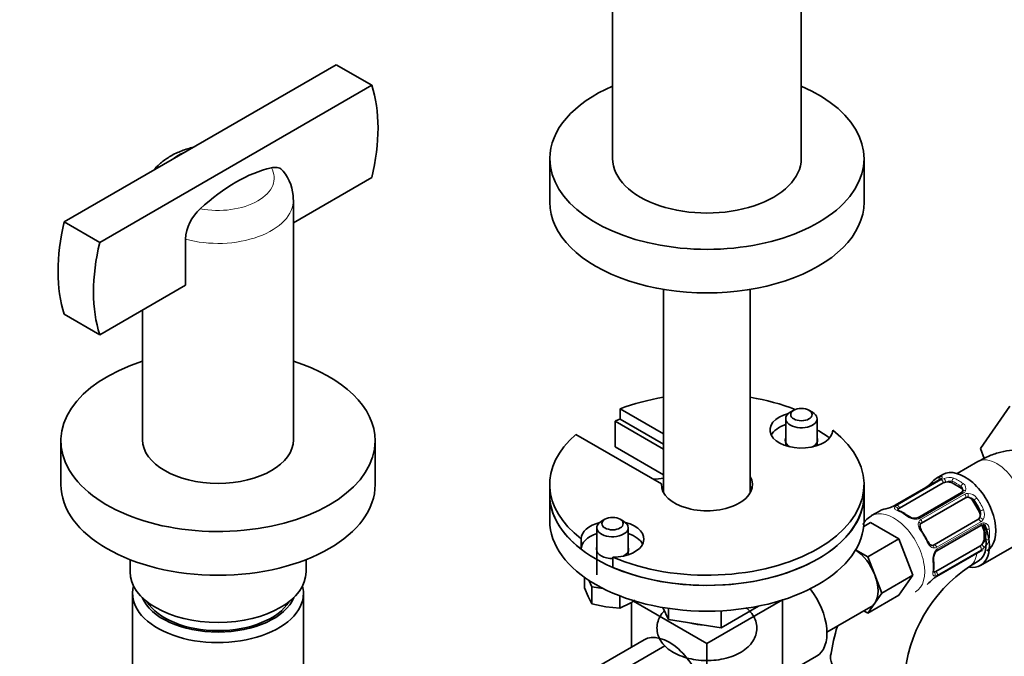
# Model space of a CAD drawing. Units: millimetres. Extents: x 0 to 1431, y 0 to 1957.
# Drawn here: x 1174 to 1330, y 341 to 443 of the extents above; entities that cross this region are included whole.
import ezdxf
from ezdxf import colors
from ezdxf.entities.mleader import LeaderData, LeaderLine
from ezdxf.math import Vec2, Vec3

# ---------------------------------------------------------------- set-up
doc = ezdxf.new("R2010")
doc.units = ezdxf.units.MM
doc.layers.add('DV6_Défaut', color=7, linetype='Continuous')
doc.layers.add('Défaut', color=7, linetype='Continuous')

# ---------------------------------------------------------------- blocks, each defined once
blk = doc.blocks.new('_DOT')
at = {"color": 0}
blk.add_line((0, 0), (-1, 0), dxfattribs=at)
at = {"color": 0, "const_width": 0.333}
blk.add_lwpolyline([(-0.1665, 0, 1), (0.1665, 0, 1)], format="xyb", close=True, dxfattribs=at)
blk = doc.blocks.new('SE5')
at = {"layer": 'DV6_Défaut', "color": 7, "linetype": 'Continuous', "lineweight": 35}
for p, q in [((1268.14, 519.76), (1268.14, 420.49)), ((1298.14, 420.49), (1298.14, 494.66)), ((1224.18, 435.43), (1180.88, 410.44)), ((1224.18, 435.43), (1229.84, 432.17)), ((1229.84, 432.17), (1186.54, 407.17)), ((1258.14, 420.49), (1258.14, 413.55)), ((1308.14, 413.55), (1308.14, 420.49)), ((1217.36, 410.27), (1229.84, 417.47)), ((1217.36, 375.74), (1217.36, 413.93)), ((1180.88, 410.44), (1186.54, 407.17)), ((1200.19, 400.35), (1200.19, 407.68)), ((1186.54, 392.47), (1200.19, 400.35)), ((1276.24, 399.67), (1276.24, 367.35)), ((1290.04, 367.35), (1290.04, 399.67)), ((1193.36, 396.41), (1193.36, 375.74)), ((1180.88, 395.74), (1186.54, 392.47)), ((1269.36, 380.68), (1276.24, 376.7)), ((1269.36, 380.68), (1269.36, 379.05)), ((1326.65, 374.36), (1331.32, 381.08)), ((1295.67, 379.11), (1295.67, 374.81)), ((1296.97, 380.46), (1296.4, 380.13)), ((1299.94, 380.13), (1299.37, 380.46)), ((1300.67, 374.81), (1300.67, 379.11)), ((1276.24, 374.25), (1268.52, 378.71)), ((1268.52, 378.71), (1268.52, 374.63)), ((1269.36, 379.05), (1276.24, 375.07)), ((1275.89, 368.74), (1262.29, 376.6)), ((1180.36, 375.58), (1180.36, 368.64)), ((1230.36, 368.64), (1230.36, 375.58)), ((1276.24, 370.17), (1268.52, 374.63)), ((1327.26, 372.8), (1326.65, 374.36)), ((1326.24, 372.28), (1322.96, 370.38)), ((1320.65, 370.21), (1319.65, 369.63)), ((1258.14, 368.64), (1258.14, 367.01)), ((1275.89, 368.74), (1275.89, 368.54)), ((1308.14, 367.01), (1308.14, 368.64)), ((1320.09, 369.36), (1313.11, 365.33)), ((1313.77, 364.85), (1320.75, 368.88)), ((1322.16, 368.88), (1323.58, 368.06)), ((1258.14, 367.01), (1258.14, 362.92)), ((1308.14, 362.92), (1308.14, 367.01)), ((1323.66, 367.39), (1316.68, 363.36)), ((1317.28, 362.49), (1324.26, 366.52)), ((1325.47, 366.06), (1326.47, 364.33)), ((1310.69, 364.46), (1309.34, 363.68)), ((1266.91, 363.11), (1266.35, 362.78)), ((1269.88, 362.78), (1269.32, 363.11)), ((1308.09, 361.95), (1309.18, 362.59)), ((1309.18, 362.59), (1313.67, 359.99)), ((1326.26, 363.06), (1319.28, 359.02)), ((1319.73, 358.07), (1326.71, 362.1)), ((1326.68, 355.77), (1339.41, 363.12)), ((1265.62, 361.76), (1265.62, 354.25)), ((1270.62, 357.46), (1270.62, 361.76)), ((1327.26, 361.69), (1327.26, 360.06)), ((1263.12, 360), (1263.12, 358.36)), ((1308.72, 357.14), (1313.67, 359.99)), ((1313.67, 359.99), (1315.92, 354.21)), ((1326.55, 358.83), (1319.57, 354.8)), ((1306.79, 358.25), (1308.72, 357.14)), ((1319.65, 353.99), (1326.64, 358.02)), ((1191.36, 356.68), (1191.36, 354.76)), ((1219.36, 354.76), (1219.36, 356.68)), ((1268.18, 357.08), (1268.18, 355.44)), ((1308.72, 357.14), (1309.84, 354.24)), ((1324.89, 355.6), (1326.31, 356.42)), ((1309.84, 354.24), (1310.97, 351.35)), ((1310.97, 351.35), (1315.92, 354.21)), ((1315.92, 354.21), (1313.67, 351.01)), ((1263.65, 352.22), (1263.65, 353.88)), ((1264.37, 353.39), (1264.85, 352.36)), ((1191.76, 351.33), (1191.76, 325.13)), ((1218.96, 325.13), (1218.96, 351.33)), ((1263.65, 352.22), (1264.25, 350.79)), ((1264.85, 352.36), (1266.63, 352.09)), ((1264.85, 349.64), (1264.85, 352.36)), ((1269.31, 348.95), (1269.31, 350.9)), ((1308.72, 348.15), (1313.67, 351.01)), ((1310.97, 351.35), (1309.84, 349.75)), ((1264.25, 350.79), (1264.85, 349.64)), ((1264.85, 349.64), (1267.08, 349.16)), ((1269.31, 348.95), (1270.94, 349.76)), ((1271.12, 349.87), (1271.12, 342.77)), ((1271.45, 350.08), (1283.14, 343.33)), ((1283.14, 343.33), (1295.16, 350.27)), ((1295.16, 350.27), (1295.16, 333.94)), ((1309.84, 349.75), (1308.72, 348.15)), ((1267.08, 349.16), (1269.31, 348.95)), ((1276.12, 349.07), (1277.02, 347.14)), ((1277.02, 348.93), (1277.02, 347.14)), ((1285.38, 345.85), (1291.35, 349.29)), ((1285.38, 348.55), (1285.38, 345.85)), ((1302.23, 345.14), (1309.23, 349.18)), ((1308.72, 348.15), (1308.09, 348.52)), ((1277.02, 347.14), (1285.38, 345.85)), ((1273.13, 343.93), (1265.71, 339.64)), ((1283.14, 343.33), (1283.14, 327)), ((1276.47, 342.97), (1258.2, 332.42)), ((1295.16, 338.17), (1300.58, 341.3))]:
    blk.add_line(p, q, dxfattribs=at)
at = {"layer": 'DV6_Défaut', "color": 7, "linetype": 'Continuous', "lineweight": 18}
for p, q in [((1320.17, 369.38), (1313.19, 365.35)), ((1313.38, 365.33), (1320.37, 369.36)), ((1322.16, 368.88), (1322.16, 369.14)), ((1323.58, 368.06), (1323.58, 368.33)), ((1323.96, 367.29), (1316.98, 363.25)), ((1317.17, 363.05), (1324.15, 367.08)), ((1325.47, 366.06), (1325.63, 366.16)), ((1326.47, 364.33), (1326.63, 364.42)), ((1326.7, 362.68), (1319.71, 358.65)), ((1319.79, 358.38), (1326.78, 362.41)), ((1327.26, 361.69), (1327.48, 361.56)), ((1327.26, 360.06), (1327.48, 359.93)), ((1319.71, 354.05), (1326.7, 358.08)), ((1326.78, 358.26), (1319.79, 354.23))]:
    blk.add_line(p, q, dxfattribs=at)
at = {"layer": 'DV6_Défaut', "color": 7, "linetype": 'Continuous', "lineweight": 35}
for centre, radius, start, end in [((1210.44, 414.06), 6.89, 359.4398, 39.9675), ((1207.31, 407.21), 7.14, 131.9648, 176.2342), ((1316.37, 370.27), 2.65, 300.0755, 310.5506), ((1308.41, 379.5), 14.86, 310.7479, 316.394), ((1319.66, 370.21), 0.942, 296.3669, 314.4421), ((1323.58, 367.63), 0.251, 286.7727, 343.5132), ((1323.13, 367.74), 0.735, 337.7306, 359.8558), ((1307.77, 379.14), 14.86, 283.606, 289.2521), ((1312.01, 367.14), 2.11, 289.489, 300.9654), ((1310.99, 358.17), 6.86, 52.7533, 67.3169), ((1316.26, 365.12), 1.85, 233.0981, 272.0184), ((1316.34, 363.88), 0.614, 267.9663, 302.1865), ((1326.93, 361.93), 0.235, 40.0937, 102.5425), ((1321.02, 356.83), 1.83, 147.7592, 187.1036), ((1320, 357.54), 0.59, 117.3441, 152.8263), ((1327.18, 357.18), 0.993, 106.0645, 123.1902), ((1338.11, 336), 23.64, 123.9844, 176.0156), ((1312.51, 355.73), 6.75, 352.5661, 7.3638), ((1328.94, 342.46), 14.86, 130.7478, 136.3941), ((1320.96, 351.73), 2.61, 120.0645, 130.1538), ((1261.88, 365.26), 17.95, 300.3112, 303.0155), ((1338.21, 335.83), 35.82, 163.3551, 170.8945)]:
    blk.add_arc(centre, radius, start, end, dxfattribs=at)
at = {"layer": 'DV6_Défaut', "color": 7, "linetype": 'Continuous', "lineweight": 18}
for centre, radius, start, end in [((1321.73, 367.44), 2.32, 73.1842, 111.2464), ((1319.56, 370.52), 1.29, 298.1771, 316.676), ((1321.79, 366.84), 2.89, 108.0493, 119.4931), ((1323.13, 367.74), 0.735, 359.8558, 52.8078), ((1323.38, 367.97), 0.972, 339.7872, 57.134), ((1323.58, 367.97), 0.779, 298.9659, 334.7127), ((1324.69, 366.12), 1.1, 90.5042, 119.168), ((1324.69, 365.41), 1.2, 38.249, 93.3802), ((1324.67, 365.5), 1.72, 34.9548, 89.7127), ((1311.45, 368.45), 3.55, 290.0079, 299.3454), ((1313.9, 364.35), 1.1, 117.6841, 139.526), ((1316.44, 365.6), 2.5, 233.0004, 270.18), ((1325.51, 363.98), 1.21, 326.8319, 21.5389), ((1325.58, 363.92), 1.72, 330.2871, 25.0453), ((1316.42, 364.27), 1.16, 271.7186, 298.9861), ((1317.55, 362.37), 0.785, 119.1311, 155.0336), ((1326.13, 363.62), 1.1, 300.837, 329.4908), ((1327.18, 361.74), 0.779, 85.2937, 121.0277), ((1326.75, 361.46), 0.746, 7.8303, 60.0696), ((1327.08, 361.56), 0.972, 2.8666, 80.2121), ((1325.79, 360.41), 2.32, 308.7542, 346.8152), ((1321.56, 356.74), 2.5, 149.8198, 186.9998), ((1319.31, 359.32), 0.785, 264.9712, 300.8641), ((1320.39, 357.38), 1.16, 121.0203, 148.275), ((1327.38, 356.99), 1.29, 103.3385, 121.8084), ((1325.31, 360.75), 2.89, 300.5093, 311.9483), ((1321.53, 350.99), 3.55, 120.6583, 129.9884), ((1319.2, 355.16), 1.11, 280.4927, 302.2972)]:
    blk.add_arc(centre, radius, start, end, dxfattribs=at)
at = {"layer": 'DV6_Défaut', "color": 7, "linetype": 'Continuous', "lineweight": 35}
for centre, major_axis, ratio, start_param, end_param in [((1209.6, 413.14), (15, 25.98), 0.57735, 5.193094, 5.80248), ((1283.14, 420.49), (-25, 0), 0.57735, 5.35589, 6.283185), ((1283.14, 420.49), (-25, 0), 0.57735, 0, 4.068888), ((1283.14, 420.49), (-15, 0), 0.57735, 0, 3.141593), ((1208.19, 394.11), (13.86, 24), 0.57735, 0.492897, 1.0779), ((1283.14, 413.55), (-25, 0), 0.57735, 0, 3.141593), ((1201.12, 414.77), (-15, -25.98), 0.57735, 5.193094, 5.80248), ((1206.77, 411.5), (-15, -25.98), 0.57735, 5.193094, 5.80248), ((1205.36, 375.58), (25, 0), 0.57735, 2.071451, 6.283185), ((1205.36, 375.58), (25, 0), 0.57735, 0, 1.070142), ((1283.14, 368.64), (25, 0), 0.57735, 1.850426, 2.154837), ((1283.14, 368.64), (25, 0), 0.57735, 0.973366, 1.291166), ((1298.17, 377.31), (5, 0), 0.57735, 1.989111, 6.271127), ((1298.17, 379.11), (-2.5, 0), 0.57735, 5.497787, 6.283185), ((1298.17, 379.11), (-2.5, 0), 0.57735, 0, 3.926991), ((1283.14, 367.01), (25, 0), 0.57735, -4.128349, -4.087681), ((1298.17, 375.68), (5, 0), 0.57735, 2.094395, 2.854836), ((1283.14, 368.64), (25, 0), 0.57735, 2.557552, 3.783381), ((1283.14, 368.64), (-25, 0), 0.57735, 0.929008, 3.783381), ((1298.17, 375.68), (-2.57, 0), 0.57735, 6.05421, 6.283185), ((1298.17, 375.68), (-2.57, 0), 0.57735, 2.356194, 3.370568), ((1283.14, 367.01), (25, 0), 0.57735, 0.675691, 0.79394), ((1205.36, 375.74), (12, 0), 0.57735, 3.141593, 6.283185), ((1298.17, 375.68), (-2.57, 0), 0.57735, 0, 0.785398), ((1324.15, 364.15), (3.5, -6.06), 0.57735, 0, 3.141593), ((1283.14, 368.64), (7.25, 0), 0.57735, 3.117207, 6.595177), ((1323.15, 363.57), (3.5, -6.06), 0.57735, 2.989492, 3.293694), ((1205.36, 368.64), (25, 0), 0.57735, 3.141593, 6.283185), ((1274.82, 371.81), (-4, 0), 0.57735, 1.508132, 1.934418), ((1283.14, 367.01), (7.25, 0), 0.57735, 0.196323, 0.311992), ((1320.29, 369.02), (0.2, -0.346), 0.57735, 3.141593, 3.162544), ((1321.46, 368.47), (-1, 0), 0.57735, 5.051274, 5.497787), ((1321.46, 368.47), (-1, 0), 0.57735, 3.926991, 5.051274), ((1283.14, 367.01), (25, 0), 0.57735, 3.141593, 6.283185), ((1283.14, 367.01), (25, 0), 0.57735, 3.141593, 3.783381), ((1283.14, 367.01), (-25, 0), 0.57735, 0.929008, 3.141593), ((1283.14, 367.01), (-7, 0), 0.57735, -0.169233, -0.1123), ((1283.14, 367.01), (-7, 0), 0.57735, 3.253892, 3.310825), ((1322.87, 367.65), (-1, 0), 0.57735, 3.141593, 3.926991), ((1324.76, 365.65), (-0.5, 0.866), 0.816497, 5.836672, 6.283185), ((1324.76, 365.65), (-0.5, 0.866), 0.816497, 4.712389, 5.836672), ((1322.87, 363.41), (3.3, -5.72), 0.57735, 1.418695, 1.722897), ((1314.19, 358.4), (3.5, -6.06), 0.57735, 2.989492, 3.141593), ((1314.47, 364.44), (-1, 0), 0.57735, 5.497787, 5.9443), ((1325.76, 363.92), (-0.5, 0.866), 0.816497, 3.588106, 4.712389), ((1283.14, 362.92), (25, 0), 0.57735, 3.141593, 6.283185), ((1268.12, 359.96), (-5, 0), 0.57735, 5.130704, 6.271127), ((1268.12, 361.76), (2.5, 0), 0.57735, 2.356194, 6.283185), ((1268.12, 359.96), (-5, 0), 0.57735, 1.582854, 4.294074), ((1268.12, 361.76), (2.5, 0), 0.57735, 0, 0.785398), ((1323.31, 361.62), (-3.37, 5.85), 0.57735, 2.699266, 4.505763), ((1325.76, 363.92), (-0.5, 0.866), 0.816497, 3.141593, 3.588106), ((1323.31, 361.62), (-3, 5.2), 0.57735, 3.141593, 4.484992), ((1326.55, 361.28), (-0.5, -0.866), 0.57735, 2.356194, 3.141593), ((1268.12, 358.33), (-5, 0), 0.57735, 5.235988, 6.271127), ((1268.12, 358.33), (-5, 0), 0.57735, 3.428349, 4.18879), ((1316.95, 361.14), (-0.327, -0.23), 0.123712, 2.520628, 3.122441), ((1314.47, 358.56), (-3.3, 5.72), 0.57735, 4.560288, 4.86449), ((1317.95, 359.41), (-0.363, -0.169), 0.123712, 3.145565, 3.762557), ((1318.78, 359.89), (0.5, -0.866), 0.816497, 6.15862, 6.283185), ((1326.55, 359.65), (-0.5, -0.866), 0.57735, 0.785398, 1.231911), ((1326.55, 359.65), (0.5, 0.866), 0.57735, 4.373504, 5.497787), ((1268.12, 358.33), (-2.57, 0), 0.57735, 6.05421, 6.283185), ((1268.12, 358.33), (-2.57, 0), 0.57735, 0, 1.594284), ((1268.12, 358.33), (-2.57, 0), 0.57735, 2.356194, 3.370568), ((1306.48, 353.94), (-2.75, 4.76), 0.57735, 4.45059, 5.417536), ((1326.44, 358.37), (-0.2, 0.346), 0.57735, 3.118166, 3.141593), ((1318.8, 356.55), (-0.397, -0.049), 0.483207, 3.141114, 3.163579), ((1205.36, 354.76), (14, 0), 0.57735, 3.141593, 6.283185), ((1306.48, 353.94), (2.75, -4.76), 0.57735, 0.261799, 1.308997), ((1319.57, 355.62), (-0.5, -0.866), 0.57735, 0.338885, 0.785398), ((1205.36, 351.33), (13.6, 0), 0.57735, 2.990987, 6.283185), ((1205.36, 351.33), (13.6, 0), 0.57735, 0, 0.150606), ((1296.58, 348.23), (-4, 6.93), 0.57735, 3.141593, 4.940511), ((1205.36, 352.31), (-12.4, 0), 0.57735, 0.232468, 2.909125), ((1205.36, 352.31), (12, 0), 0.57735, 3.482043, 5.942735), ((1306.48, 353.94), (-2.75, 4.76), 0.57735, 3.141593, 3.403392), ((1283.14, 350.27), (-6.9, 0), 0.57735, 1.153723, 1.464271), ((1277.13, 337), (4, -6.93), 0.57735, 0, 3.141593)]:
    blk.add_ellipse(centre, major_axis=major_axis, ratio=ratio, start_param=start_param, end_param=end_param, dxfattribs=at)
at = {"layer": 'DV6_Défaut', "color": 7, "linetype": 'Continuous', "lineweight": 18}
for centre, major_axis, ratio, start_param, end_param in [((1205.36, 417.41), (8.94, 0), 0.57735, 2.159735, 2.552654), ((1205.36, 417.41), (-8.94, 0), 0.57735, 1.249499, 3.46289), ((1205.36, 413.93), (-12, 0), 0.57735, 1.125235, 3.146623), ((1329.24, 367.08), (-3, 5.2), 0.57735, 3.141593, 6.283185), ((1320.39, 369.51), (-0.104, 0.386), 0.80707, 0.211083, 1.781879), ((1318.36, 367.96), (0.252, -0.31), 0.166114, 2.62932, 3.429422), ((1319.39, 368.93), (0.282, -0.283), 0.80707, 2.93051, 4.436462), ((1322.87, 363.41), (3.3, -5.72), 0.57735, 3.017713, 3.265472), ((1320.29, 369.02), (0.2, -0.346), 0.57735, 2.769946, 3.141593), ((1320.62, 369.27), (0.297, -0.268), 0.86268, 2.555043, 3.150717), ((1320.47, 369), (-0.2, 0.346), 0.57735, 4.053773, 5.869434), ((1320.99, 369.23), (-0.129, 0.379), 0.178244, 4.04041, 5.925586), ((1322.45, 369.31), (0.149, 0.371), 0.658162, 0.696863, 2.267659), ((1322.87, 363.41), (-3.3, 5.72), 0.57735, 5.345686, 5.649888), ((1323.15, 363.57), (-3.5, 6.06), 0.57735, 5.345686, 5.649888), ((1323.86, 368.49), (0.241, 0.319), 0.483207, 0.850713, 2.421509), ((1323.86, 367.04), (0.2, -0.346), 0.57735, 1.984548, 3.141593), ((1324.19, 367.38), (0.359, -0.177), 0.670791, 1.631109, 3.171267), ((1324.04, 366.85), (-0.2, 0.346), 0.57735, 3.268375, 5.084035), ((1324.56, 366.99), (-0.017, 0.4), 0.387288, 3.415419, 5.300595), ((1313.15, 364.71), (0.312, -0.25), 0.85055, 0.542333, 2.42751), ((1313.31, 364.98), (0.2, -0.346), 0.57735, 2.769946, 3.16151), ((1313.49, 364.97), (0.2, -0.346), 0.57735, 0.912181, 2.727841), ((1325.92, 366.32), (0.327, 0.23), 0.123712, 0.949832, 2.520628), ((1323.15, 363.57), (-3.5, 6.06), 0.57735, 4.560288, 4.86449), ((1312.84, 357.62), (3.5, -6.06), 0.57735, 0, 3.145258), ((1313.48, 364.13), (-0.149, -0.371), 0.658162, 3.141, 3.838456), ((1314.19, 358.4), (-3.5, 6.06), 0.57735, 5.345686, 5.649888), ((1314.9, 363.31), (-0.241, -0.319), 0.483207, 3.122779, 3.992305), ((1326.92, 364.59), (0.363, 0.169), 0.123712, 3.762557, 5.333353), ((1316.35, 362.86), (0.027, -0.399), 0.358003, 2.226125, 3.160983), ((1316.88, 363.01), (0.2, -0.346), 0.57735, 1.984548, 3.15422), ((1316.72, 362.47), (-0.359, 0.177), 0.641506, 3.145854, 4.695758), ((1317.06, 362.82), (0.2, -0.346), 0.57735, 0.126783, 1.942443), ((1326.44, 362.7), (0.2, -0.346), 0.57735, 1.19915, 3.01481), ((1326.82, 363.08), (0.338, -0.215), 0.387288, 0.98259, 2.867767), ((1326.51, 362.45), (-0.2, 0.346), 0.57735, 3.141593, 4.298637), ((1326.98, 362.56), (0.026, 0.399), 0.670791, 3.120466, 4.652076), ((1316.95, 361.14), (-0.327, -0.23), 0.123712, 3.122441, 4.091425), ((1314.19, 358.4), (3.5, -6.06), 0.57735, 1.418695, 1.722897), ((1327.77, 361.72), (0.397, 0.049), 0.483207, 3.861676, 5.432473), ((1322.87, 363.41), (3.3, -5.72), 0.57735, 0.633297, 0.937499), ((1323.15, 363.57), (3.5, -6.06), 0.57735, 0.633297, 0.937499), ((1317.95, 359.41), (-0.363, -0.169), 0.123712, 2.191761, 3.145565), ((1318.99, 358.55), (-0.026, -0.399), 0.641506, 1.587428, 3.143073), ((1319.45, 358.67), (-0.2, 0.346), 0.57735, 4.340743, 6.156403), ((1326.51, 358.53), (0.2, -0.346), 0.57735, 0.413752, 2.229412), ((1326.98, 358.87), (0.264, -0.301), 0.178244, 0.357599, 2.242775), ((1327.77, 360.09), (0.396, -0.057), 0.658162, 4.015526, 5.586322), ((1319.14, 358.04), (-0.332, 0.223), 0.358003, 3.11718, 4.05706), ((1319.53, 358.41), (-0.2, 0.346), 0.57735, 3.130539, 4.298637), ((1321.89, 360.8), (-3, 5.2), 0.57735, 3.142055, 3.790172), ((1326.44, 358.37), (-0.2, 0.346), 0.57735, 3.141593, 3.513239), ((1326.82, 358.53), (-0.084, 0.391), 0.86268, 3.130329, 3.728142), ((1318.8, 356.55), (-0.397, -0.049), 0.483207, 2.29088, 3.141114), ((1314.19, 358.4), (3.5, -6.06), 0.57735, 0.633297, 0.937499), ((1318.8, 354.92), (-0.396, 0.057), 0.658162, 2.44473, 3.142145), ((1319.14, 354.34), (-0.06, 0.395), 0.85055, 3.855675, 5.740852), ((1319.53, 354.5), (-0.2, 0.346), 0.57735, 3.555344, 5.371005), ((1319.45, 354.33), (-0.2, 0.346), 0.57735, 3.135875, 3.513239), ((1312.84, 357.62), (3.5, -6.06), 0.57735, 6.269353, 6.283185)]:
    blk.add_ellipse(centre, major_axis=major_axis, ratio=ratio, start_param=start_param, end_param=end_param, dxfattribs=at)
at = {"layer": 'DV6_Défaut', "color": 7, "linetype": 'Continuous', "lineweight": 35}
for centre, major_axis in [((1298.17, 379.76), (1.7, 0)), ((1268.12, 362.41), (-1.7, 0))]:
    blk.add_ellipse(centre, major_axis=major_axis, ratio=0.57735, dxfattribs=at)
for points, knots in [([(1201.37, 422.29), (1201.24, 422.26), (1200.47, 422.06), (1199.09, 421.58), (1197.43, 420.72), (1196.12, 419.74), (1195.43, 419.03), (1195.15, 418.7)], [0, 0, 0, 0, 0.0522491, 0.3130167, 0.5803238, 0.8176303, 1, 1, 1, 1]), ([(1213.84, 419.04), (1214, 419.08), (1214.16, 419.1), (1214.47, 419.11), (1214.62, 419.11), (1214.9, 419.05), (1215.04, 419.01), (1215.3, 418.89), (1215.41, 418.81), (1215.59, 418.66), (1215.66, 418.58), (1215.73, 418.5)], [0, 0, 0, 0, 0.212415, 0.212415, 0.42483, 0.42483, 0.637245, 0.637245, 0.84966, 0.84966, 1, 1, 1, 1]), ([(1342.22, 367.46), (1342.05, 367.9), (1341.62, 368.86), (1340.75, 370.24), (1339.56, 371.57), (1338.13, 372.68), (1336.51, 373.5), (1334.79, 374), (1333.03, 374.19), (1331.24, 374.09), (1329.44, 373.71), (1327.72, 373.08), (1326.75, 372.56), (1326.24, 372.28)], [0, 0, 0, 0, 0.073594, 0.165715, 0.255563, 0.352575, 0.4466, 0.538819, 0.630616, 0.723701, 0.81967, 0.919757, 1, 1, 1, 1]), ([(1320.34, 369.55), (1320.34, 369.55), (1320.34, 369.55), (1320.33, 369.54), (1320.32, 369.53)], [0, 0, 0, 0, 0.642233, 1, 1, 1, 1]), ([(1309.34, 363.63), (1309.21, 363.57), (1308.79, 363.36), (1308.32, 362.85), (1308.03, 362.41), (1307.95, 362.27)], [0, 0, 0, 0, 0.206358, 0.756022, 1, 1, 1, 1]), ([(1313.64, 364.5), (1313.61, 364.51), (1313.53, 364.54), (1313.46, 364.59), (1313.45, 364.61), (1313.45, 364.61)], [0, 0, 0, 0, 0.218322, 0.700757, 1, 1, 1, 1]), ([(1317.29, 361.38), (1317.26, 361.41), (1317.17, 361.53), (1317.06, 361.79), (1317.02, 362.07), (1317.05, 362.25), (1317.09, 362.31), (1317.1, 362.32)], [0, 0, 0, 0, 0.089282, 0.365741, 0.644923, 0.924038, 1, 1, 1, 1]), ([(1319.01, 358.95), (1318.99, 358.95), (1318.91, 358.96), (1318.74, 359.04), (1318.51, 359.25), (1318.36, 359.46), (1318.32, 359.58), (1318.32, 359.58)], [0, 0, 0, 0, 0.082525, 0.393956, 0.683177, 0.991553, 1, 1, 1, 1]), ([(1326.89, 358.13), (1326.91, 358.14), (1326.92, 358.14), (1326.93, 358.14), (1326.93, 358.14)], [0, 0, 0, 0, 0.757231, 1, 1, 1, 1]), ([(1319.2, 354.65), (1319.2, 354.65), (1319.2, 354.65), (1319.18, 354.71), (1319.2, 354.81), (1319.2, 354.86)], [0, 0, 0, 0, 0.124545, 0.580916, 1, 1, 1, 1]), ([(1276.36, 348.52), (1276.29, 348.45), (1275.97, 348.09), (1275.52, 347.41), (1275.18, 346.36), (1275.17, 345.27), (1275.49, 344.21), (1276.1, 343.26), (1276.98, 342.41), (1278.11, 341.7), (1279.47, 341.14), (1280.99, 340.76), (1282.6, 340.59), (1284.23, 340.63), (1285.82, 340.87), (1287.31, 341.31), (1288.64, 341.95), (1289.72, 342.76), (1290.49, 343.68), (1290.98, 344.7), (1291.15, 345.8), (1290.97, 346.9), (1290.48, 347.9), (1289.88, 348.6), (1289.46, 348.96), (1289.33, 349.06)], [0, 0, 0, 0, 0.010665, 0.054485, 0.096449, 0.141254, 0.184646, 0.228119, 0.273504, 0.321236, 0.370355, 0.419626, 0.468722, 0.51775, 0.566915, 0.616406, 0.666478, 0.717261, 0.762221, 0.804952, 0.850967, 0.894764, 0.937932, 0.982345, 1, 1, 1, 1]), ([(1309.61, 337.79), (1309.14, 337.77), (1308.68, 337.76), (1307.76, 337.77), (1307.3, 337.79), (1306.42, 337.9), (1306, 337.98), (1305.2, 338.22), (1304.83, 338.37), (1304.17, 338.75), (1303.89, 338.97), (1303.53, 339.34), (1303.42, 339.48), (1303.23, 339.75), (1303.15, 339.89), (1303.01, 340.17), (1302.95, 340.31), (1302.86, 340.6), (1302.83, 340.74), (1302.78, 341.17), (1302.79, 341.44), (1302.85, 341.69)], [0, 0, 0, 0, 0.125, 0.125, 0.25, 0.25, 0.375, 0.375, 0.5, 0.5, 0.625, 0.625, 0.6875, 0.6875, 0.75, 0.75, 0.8125, 0.8125, 0.875, 0.875, 1, 1, 1, 1])]:
    blk.add_open_spline(points, degree=3, knots=knots, dxfattribs=at)
at = {"layer": 'DV6_Défaut', "color": 7, "linetype": 'Continuous', "lineweight": 18}
for points, knots in [([(1320.22, 369.87), (1320.31, 369.89), (1320.37, 369.9), (1320.48, 369.9), (1320.52, 369.89), (1320.58, 369.84), (1320.59, 369.81), (1320.57, 369.73), (1320.55, 369.69), (1320.5, 369.63)], [0, 0, 0, 0, 0.25, 0.25, 0.5, 0.5, 0.75, 0.75, 1, 1, 1, 1]), ([(1322.16, 369.14), (1322.1, 369.16), (1322.02, 369.18), (1321.86, 369.18), (1321.77, 369.18), (1321.5, 369.14), (1321.31, 369.09), (1321.12, 369.01)], [0, 0, 0, 0, 0.25, 0.25, 0.5, 0.5, 1, 1, 1, 1]), ([(1313.44, 364.48), (1313.34, 364.52), (1313.26, 364.56), (1313.12, 364.65), (1313.07, 364.7), (1313, 364.8), (1312.99, 364.85), (1312.99, 364.96), (1313.01, 365.01), (1313.06, 365.07)], [0, 0, 0, 0, 0.25, 0.25, 0.5, 0.5, 0.75, 0.75, 1, 1, 1, 1]), ([(1317.12, 361.31), (1317.04, 361.43), (1316.97, 361.54), (1316.86, 361.78), (1316.82, 361.91), (1316.77, 362.15), (1316.76, 362.27), (1316.77, 362.49), (1316.8, 362.6), (1316.84, 362.7)], [0, 0, 0, 0, 0.25, 0.25, 0.5, 0.5, 0.75, 0.75, 1, 1, 1, 1]), ([(1319.24, 358.54), (1319.13, 358.55), (1319.03, 358.58), (1318.83, 358.68), (1318.73, 358.75), (1318.55, 358.92), (1318.46, 359.01), (1318.31, 359.23), (1318.24, 359.35), (1318.18, 359.47)], [0, 0, 0, 0, 0.25, 0.25, 0.5, 0.5, 0.75, 0.75, 1, 1, 1, 1]), ([(1326.85, 359.09), (1326.93, 359.15), (1327, 359.22), (1327.14, 359.35), (1327.21, 359.42), (1327.37, 359.64), (1327.46, 359.79), (1327.48, 359.93)], [0, 0, 0, 0, 0.25, 0.25, 0.5, 0.5, 1, 1, 1, 1]), ([(1319.4, 354.08), (1319.33, 354.07), (1319.27, 354.08), (1319.18, 354.12), (1319.14, 354.16), (1319.09, 354.27), (1319.07, 354.34), (1319.06, 354.51), (1319.07, 354.6), (1319.08, 354.7)], [0, 0, 0, 0, 0.25, 0.25, 0.5, 0.5, 0.75, 0.75, 1, 1, 1, 1])]:
    blk.add_open_spline(points, degree=3, knots=knots, dxfattribs=at)
at = {"layer": 'DV6_Défaut', "color": 7, "linetype": 'Continuous', "lineweight": 35}
for points in [[(1317.09, 362.29), (1317.1, 362.35), (1317.16, 362.41), (1317.27, 362.47)], [(1326.71, 362.09), (1326.83, 362.16), (1326.9, 362.18), (1326.94, 362.15)], [(1319.18, 358.99), (1319.12, 358.95), (1319.06, 358.94), (1319.01, 358.96)]]:
    blk.add_open_spline(points, degree=3, dxfattribs=at)

msp = doc.modelspace()

# ---------------------------------------------------------------- block references
at = {"layer": 'Défaut'}
msp.add_blockref('SE5', (0, 0), dxfattribs=at)

# ---------------------------------------------------------------- leaders
at = {"layer": 'Défaut', "color": 7, "linetype": 'Continuous', "lineweight": 18}
ml = msp.add_multileader_mtext('Standard', dxfattribs=at)
ml.set_content('{\\pxsm0.9;\\fSolid Edge ISO|b1||i0||c0|p34;\\W1.;15/11/2016\\P}', color=256)
ml.set_leader_properties()
ml.set_arrow_properties(name='DOT')
ml.build(insert=Vec2(0, 0))
ml.multileader.update_dxf_attribs({"leader_type": 0, "dogleg_length": 0, "arrow_head_size": 12})
ctx = ml.context
ctx.base_point, ctx.char_height, ctx.arrow_head_size, ctx.landing_gap_size = Vec3(1144.95, 1950.33), 12, 12, 4.2
notes = []
notes.append((ctx, [(0, (0, 0, 0), (0, 0), (1, 0), 1, [])]))
ctx.mtext.insert = Vec3(1146.95, 1956.45)
for ctx, leaders in notes:
    for number, flags, end, landing, length, lines in leaders:
        leader = LeaderData()
        leader.index, (leader.has_last_leader_line, leader.has_dogleg_vector, leader.attachment_direction) = number, flags
        leader.last_leader_point, leader.dogleg_vector, leader.dogleg_length = Vec3(end), Vec3(landing), length
        for number, points, colour, breaks in lines:
            line = LeaderLine()
            line.index, line.vertices, line.color, line.breaks = number, Vec3.list(points), colors.encode_raw_color(colour), breaks
            leader.lines.append(line)
        ctx.leaders.append(leader)

doc.saveas('drawing.dxf')
